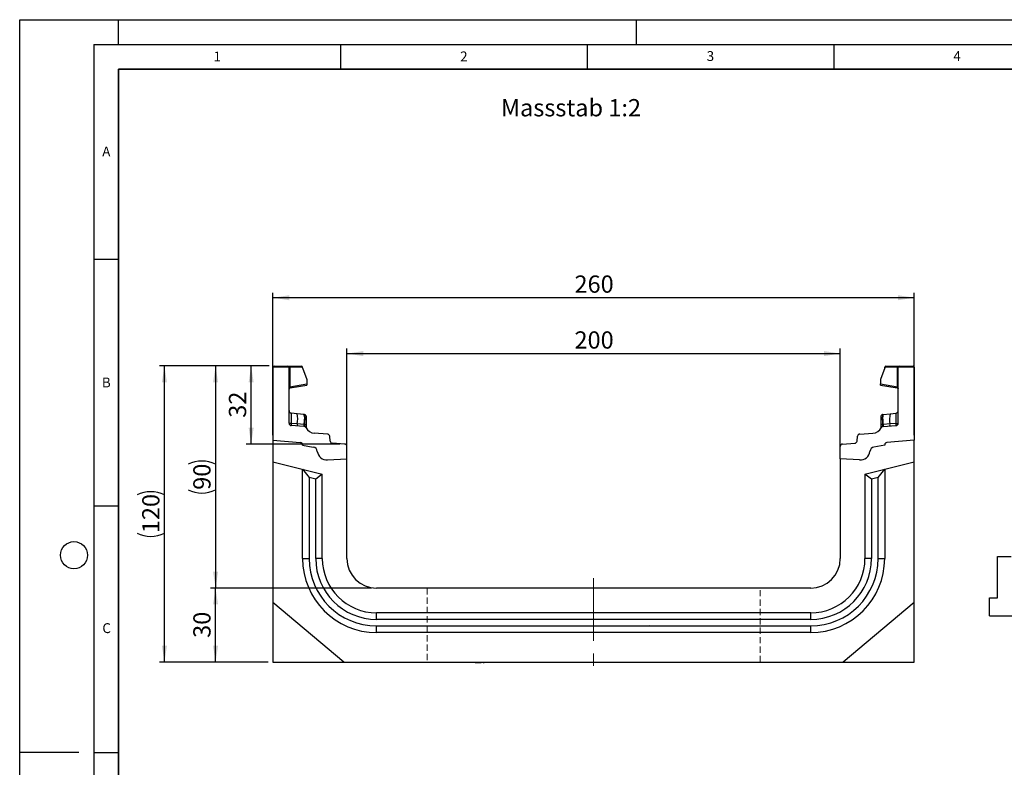
# Model space of a CAD drawing. Units: millimetres. Extents: x 0 to 420, y 0 to 297.
# Drawn here: x 0 to 200, y 146 to 297 of the extents above; entities that cross this region are included whole.
import ezdxf

# ---------------------------------------------------------------- set-up
doc = ezdxf.new("R2010")
doc.units = ezdxf.units.MM
doc.linetypes.add('CENTERX2', pattern=[20.32, 12.7, -2.54, 2.54, -2.54])
doc.linetypes.add('HIDDEN', pattern=[1.905, 1.27, -0.635])
doc.layers.add('LINIEN-DICK', color=7, linetype='Continuous', lineweight=35)
for name, color, linetype in [('LINIEN-DÜNN', 7, 'Continuous'), ('SLD-0', 179, 'Continuous'), ('VORLAGE_TEXT', 7, 'Continuous')]:
    doc.layers.add(name, color=color, linetype=linetype)
doc.styles.add('SLDTEXTSTYLE0', font='TXT', dxfattribs={"width": 0.605})
doc.styles.add('SLDTEXTSTYLE2', font='TXT', dxfattribs={"width": 0.75})
doc.dimstyles.new('SLDDIMSTYLE0', dxfattribs={"dimtxt": 3.5, "dimasz": 3.302, "dimexe": 0, "dimexo": 0.0625, "dimgap": 0.875, "dimtad": 1, "dimlfac": 2, "dimrnd": 1e-09, "dimzin": 12, "dimdsep": 46, "dimtxsty": 'SLDTEXTSTYLE2', "dimsah": 1, "dimcen": 0.09, "dimadec": 0, "dimazin": 3, "dimtfac": 1, "dimtofl": 0, "dimtmove": 0, "dimatfit": 3, "dimfxl": 1, "dimfrac": 2, "dimtolj": 1, "dimtzin": 12, "dimarcsym": 0})
doc.dimstyles.new('SLDDIMSTYLE1', dxfattribs={"dimtxt": 3.5, "dimasz": 3.302, "dimexe": 0, "dimexo": 0.0625, "dimgap": 0.875, "dimtad": 1, "dimdec": 0, "dimlfac": 2, "dimrnd": 1e-09, "dimzin": 12, "dimdsep": 46, "dimtxsty": 'SLDTEXTSTYLE2', "dimsah": 1, "dimcen": 0.09, "dimadec": 0, "dimazin": 3, "dimtfac": 1, "dimtdec": 0, "dimtofl": 0, "dimtmove": 0, "dimatfit": 3, "dimfxl": 1, "dimfrac": 2, "dimtolj": 1, "dimtzin": 12, "dimarcsym": 0})

# ---------------------------------------------------------------- blocks, each defined once
blk = doc.blocks.new('_D')
at = {"layer": 'SLD-0'}
for p, q in [((51.34, 212.84), (51.34, 241.67)), ((181.34, 212.84), (181.34, 241.67)), ((181.34, 240.67), (51.34, 240.67))]:
    blk.add_line(p, q, dxfattribs=at)
for points in [[(51.34, 240.67), (54.64, 240.16), (54.64, 241.18)], [(181.34, 240.67), (178.04, 241.18), (178.04, 240.16)]]:
    blk.add_solid(points, dxfattribs=at)
at = {"layer": 'SLD-0', "insert": (112.46, 245.18), "char_height": 3.5, "attachment_point": 1, "style": 'SLDTEXTSTYLE2'}
blk.add_mtext('260', dxfattribs=at)
blk = doc.blocks.new('_D_1')
at = {"layer": 'SLD-0'}
for p, q in [((66.34, 209), (66.34, 230.35)), ((166.34, 209), (166.34, 230.35)), ((66.34, 229.35), (166.34, 229.35))]:
    blk.add_line(p, q, dxfattribs=at)
for points in [[(66.34, 229.35), (69.64, 228.84), (69.64, 229.86)], [(166.34, 229.35), (163.04, 229.86), (163.04, 228.84)]]:
    blk.add_solid(points, dxfattribs=at)
at = {"layer": 'SLD-0', "insert": (112.46, 233.86), "char_height": 3.5, "attachment_point": 1, "style": 'SLDTEXTSTYLE2'}
blk.add_mtext('200', dxfattribs=at)
blk = doc.blocks.new('_D_2')
at = {"layer": 'SLD-0'}
for p, q in [((50.59, 226.84), (28.34, 226.84)), ((29.34, 166.84), (29.34, 226.84)), ((50.34, 166.84), (28.34, 166.84))]:
    blk.add_line(p, q, dxfattribs=at)
for centre, start, end in [((26.56, 195.16), 63.4349, 116.5651), ((26.56, 198.51), 243.4349, 296.5651)]:
    blk.add_arc(centre, 6.21, start, end, dxfattribs=at)
for points in [[(29.34, 226.84), (28.83, 223.53), (29.85, 223.53)], [(29.34, 166.84), (29.85, 170.14), (28.83, 170.14)]]:
    blk.add_solid(points, dxfattribs=at)
at = {"layer": 'SLD-0', "insert": (24.83, 192.96), "char_height": 3.5, "attachment_point": 1, "rotation": 90, "style": 'SLDTEXTSTYLE2'}
blk.add_mtext('120', dxfattribs=at)
blk = doc.blocks.new('_D_3')
at = {"layer": 'SLD-0'}
for p, q in [((50.59, 226.84), (45.92, 226.84)), ((46.92, 211.03), (46.92, 226.84)), ((64.87, 211.03), (45.92, 211.03))]:
    blk.add_line(p, q, dxfattribs=at)
for points in [[(46.92, 226.84), (46.41, 223.53), (47.43, 223.53)], [(46.92, 211.03), (47.43, 214.33), (46.41, 214.33)]]:
    blk.add_solid(points, dxfattribs=at)
at = {"layer": 'SLD-0', "insert": (42.41, 216.35), "char_height": 3.5, "attachment_point": 1, "rotation": 90, "style": 'SLDTEXTSTYLE2'}
blk.add_mtext('32', dxfattribs=at)
blk = doc.blocks.new('_D_4')
at = {"layer": 'SLD-0'}
for p, q in [((71.34, 181.84), (38.71, 181.84)), ((39.71, 166.84), (39.71, 181.84)), ((50.34, 166.84), (38.71, 166.84))]:
    blk.add_line(p, q, dxfattribs=at)
for points in [[(39.71, 181.84), (39.2, 178.53), (40.21, 178.53)], [(39.71, 166.84), (40.21, 170.14), (39.2, 170.14)]]:
    blk.add_solid(points, dxfattribs=at)
at = {"layer": 'SLD-0', "insert": (35.19, 171.75), "char_height": 3.5, "attachment_point": 1, "rotation": 90, "style": 'SLDTEXTSTYLE2'}
blk.add_mtext('30', dxfattribs=at)
blk = doc.blocks.new('_D_5')
at = {"layer": 'SLD-0'}
for p, q in [((50.59, 226.84), (38.71, 226.84)), ((39.71, 226.84), (39.71, 181.84)), ((71.34, 181.84), (38.71, 181.84))]:
    blk.add_line(p, q, dxfattribs=at)
for centre, start, end in [((36.93, 201.37), 63.4349, 116.5651), ((36.93, 207.31), 243.4349, 296.5651)]:
    blk.add_arc(centre, 6.21, start, end, dxfattribs=at)
for points in [[(39.71, 226.84), (39.2, 223.53), (40.21, 223.53)], [(39.71, 181.84), (40.21, 185.14), (39.2, 185.14)]]:
    blk.add_solid(points, dxfattribs=at)
at = {"layer": 'SLD-0', "insert": (35.19, 201.75), "char_height": 3.5, "attachment_point": 1, "rotation": 90, "style": 'SLDTEXTSTYLE2'}
blk.add_mtext('90', dxfattribs=at)

msp = doc.modelspace()

# ---------------------------------------------------------------- linework, layer by layer
at = {"color": 7, "linetype": 'Continuous', "lineweight": 25}
for p, q in [((51.3408, 226.5861), (51.3408, 211.8369)), ((54.5908, 226.5861), (51.3408, 226.5861)), ((51.5908, 226.8361), (54.3408, 226.8361)), ((54.3408, 226.8361), (54.7114, 226.8361)), ((54.5908, 215.257), (54.5908, 226.5861)), ((54.7761, 226.5861), (54.5908, 226.5861)), ((54.7114, 226.8361), (57.0797, 226.8361)), ((54.7761, 226.5861), (54.7761, 222.6276)), ((57.3297, 226.5861), (54.7761, 226.5861)), ((57.3297, 226.4698), (57.3297, 226.5861)), ((57.3297, 226.4698), (58.1784, 224.0732)), ((175.3519, 226.4698), (174.5032, 224.0732)), ((175.3519, 226.4698), (175.3519, 226.5861)), ((177.9055, 226.5861), (175.3519, 226.5861)), ((175.6019, 226.8361), (177.9702, 226.8361)), ((177.9055, 222.6276), (177.9055, 226.5861)), ((178.0908, 226.5861), (177.9055, 226.5861)), ((177.9702, 226.8361), (178.3408, 226.8361)), ((181.3408, 226.5861), (178.0908, 226.5861)), ((178.0908, 215.257), (178.0908, 226.5861)), ((178.3408, 226.8361), (181.0908, 226.8361)), ((181.3408, 226.5861), (181.3408, 211.8369)), ((58.1784, 224.0732), (58.1784, 223.2275)), ((174.5032, 224.0732), (174.5032, 223.2275)), ((54.7761, 222.6276), (54.5908, 222.6276)), ((54.7761, 222.6276), (58.1784, 223.2275)), ((54.7974, 222.3889), (58.1784, 222.985)), ((58.1784, 223.2275), (58.1784, 222.985)), ((174.5032, 222.985), (174.5032, 223.2275)), ((174.5032, 223.2275), (177.9055, 222.6276)), ((174.5032, 222.985), (177.8842, 222.3889)), ((178.0908, 222.6276), (177.9055, 222.6276)), ((56.2292, 217.1727), (55.0386, 217.2978)), ((57.6244, 217.0261), (56.2292, 217.1727)), ((57.6244, 217.0261), (57.7105, 217.017)), ((57.7257, 216.5085), (57.7257, 216.0575)), ((58.0463, 216.2132), (58.0463, 215.8299)), ((174.6353, 215.8299), (174.6353, 216.2132)), ((174.9559, 216.0575), (174.9559, 216.5085)), ((174.9685, 216.9846), (174.9711, 217.017)), ((174.9711, 217.017), (175.0572, 217.0261)), ((175.0572, 217.0261), (176.4525, 217.1727)), ((176.4525, 217.1727), (177.6431, 217.2978)), ((56.2684, 215.0988), (55.0315, 215.1835)), ((57.628, 214.6008), (55.0603, 214.7579)), ((57.5981, 215.0077), (56.2684, 215.0988)), ((57.6652, 215.0012), (57.5981, 215.0077)), ((57.7176, 214.9934), (57.6652, 215.0012)), ((58.0463, 214.3307), (58.0463, 214.322)), ((174.6353, 214.322), (174.6353, 214.3307)), ((174.964, 214.9934), (175.0164, 215.0012)), ((175.0836, 215.0077), (175.0164, 215.0012)), ((175.0536, 214.6008), (177.6213, 214.7579)), ((176.4132, 215.0988), (175.0836, 215.0077)), ((177.6501, 215.1835), (176.4132, 215.0988)), ((51.3408, 211.8369), (56.8844, 211.3519)), ((51.3408, 211.8369), (51.3408, 207.4229)), ((62.373, 213.0444), (59.7198, 213.2067)), ((62.9513, 211.6192), (62.8393, 212.6019)), ((169.7304, 211.6192), (169.8423, 212.6019)), ((170.3086, 213.0444), (172.9618, 213.2067)), ((181.3408, 211.8369), (175.7972, 211.3519)), ((181.3408, 207.4229), (181.3408, 211.8369)), ((57.3408, 210.8538), (57.3408, 210.7789)), ((57.3408, 210.7789), (59.5145, 210.3956)), ((65.8713, 211.0266), (63.4175, 211.1767)), ((66.3408, 207.9979), (66.3408, 210.5275)), ((166.3408, 207.9979), (166.3408, 210.5275)), ((166.8103, 211.0266), (169.2641, 211.1767)), ((175.3408, 210.7789), (173.1672, 210.3956)), ((175.3408, 210.8538), (175.3408, 210.7789)), ((62.4215, 207.7925), (66.3408, 207.9979)), ((66.3408, 187.8369), (66.3408, 207.9979)), ((170.2602, 207.7925), (166.3408, 207.9979)), ((166.3408, 207.9979), (166.3408, 187.8369)), ((51.3408, 207.4229), (61.3408, 204.9296)), ((51.3408, 207.4229), (51.3408, 178.9069)), ((57.3408, 187.8369), (57.3408, 205.9269)), ((57.3408, 205.9269), (58.6806, 204.2121)), ((171.3408, 204.9296), (181.3408, 207.4229)), ((174.0011, 204.2121), (175.3408, 205.9269)), ((175.3408, 205.9269), (175.3408, 187.8369)), ((181.3408, 178.9069), (181.3408, 207.4229)), ((58.6806, 204.2121), (58.6806, 187.8369)), ((60.0011, 203.8828), (58.6806, 204.2121)), ((61.3408, 204.9296), (60.0011, 203.8828)), ((60.0011, 187.8369), (60.0011, 203.8828)), ((61.3408, 187.8369), (61.3408, 204.9296)), ((172.6806, 203.8828), (171.3408, 204.9296)), ((171.3408, 204.9296), (171.3408, 187.8369)), ((174.0011, 204.2121), (172.6806, 203.8828)), ((172.6806, 203.8828), (172.6806, 187.8369)), ((174.0011, 187.8369), (174.0011, 204.2121)), ((57.3408, 187.8369), (58.6806, 187.8369)), ((61.3408, 187.8369), (60.0011, 187.8369)), ((172.6806, 187.8369), (171.3408, 187.8369)), ((174.0011, 187.8369), (175.3408, 187.8369)), ((198.1881, 179.8463), (198.1881, 188.2463)), ((198.1881, 188.2463), (200.9881, 188.2463)), ((160.3408, 181.8369), (72.3408, 181.8369)), ((196.5881, 176.2463), (196.5881, 179.8463)), ((196.5881, 179.8463), (198.1881, 179.8463)), ((65.7258, 166.8369), (51.3408, 178.9069)), ((51.3408, 178.9069), (51.3408, 166.8369)), ((181.3408, 178.9069), (166.9558, 166.8369)), ((181.3408, 166.8369), (181.3408, 178.9069)), ((72.3408, 175.4971), (72.3408, 176.8369)), ((160.3408, 176.8369), (72.3408, 176.8369)), ((160.3408, 175.4971), (160.3408, 176.8369)), ((196.5881, 176.2463), (396.1881, 176.2463)), ((160.3408, 175.4971), (72.3408, 175.4971)), ((72.3408, 172.8369), (72.3408, 174.1766)), ((72.3408, 174.1766), (160.3408, 174.1766)), ((160.3408, 172.8369), (160.3408, 174.1766)), ((160.3408, 172.8369), (72.3408, 172.8369)), ((51.3408, 166.8369), (65.7258, 166.8369)), ((65.7258, 166.8369), (166.9558, 166.8369)), ((85.4761, 166.8369), (85.4761, 166.7369)), ((88.8511, 166.7369), (88.8511, 166.8369)), ((89.4088, 166.8369), (89.4088, 166.7369)), ((91.1893, 166.7369), (91.1893, 166.8369)), ((92.3297, 166.7369), (92.3297, 166.8369)), ((92.3297, 166.7369), (92.5758, 166.7369)), ((92.5758, 166.7369), (92.5758, 166.8369)), ((92.5758, 166.7369), (93.5381, 166.7369)), ((93.5381, 166.7369), (93.5381, 166.8369)), ((93.9295, 166.8369), (93.9295, 166.7369)), ((93.9295, 166.7369), (94.1756, 166.7369)), ((94.1756, 166.8369), (94.1756, 166.7369)), ((133.1326, 166.7369), (133.1326, 166.8369)), ((135.4433, 166.7369), (135.4433, 166.8369)), ((135.7256, 166.7369), (135.4433, 166.7369)), ((135.7256, 166.7369), (135.7256, 166.8369)), ((136.8171, 166.7369), (135.7256, 166.7369)), ((135.9856, 166.7244), (135.9856, 166.7369)), ((136.8171, 166.7369), (136.8171, 166.8369)), ((137.0808, 166.7369), (136.8171, 166.7369)), ((137.0808, 166.7369), (137.0808, 166.8369)), ((138.0519, 166.7369), (137.0808, 166.7369)), ((138.1033, 166.8369), (138.1033, 166.7369)), ((138.2134, 166.7369), (138.2134, 166.8369)), ((138.366, 166.7369), (138.2134, 166.7369)), ((138.366, 166.7369), (138.366, 166.8369)), ((139.299, 166.7369), (138.366, 166.7369)), ((139.3787, 166.8369), (139.3787, 166.7244)), ((139.9046, 166.8369), (139.9046, 166.7369)), ((140.1511, 166.7369), (139.9921, 166.7369)), ((140.7834, 166.8369), (140.7834, 166.7244)), ((141.2551, 166.7369), (141.2551, 166.8369)), ((142.7237, 166.7369), (142.7237, 166.8369)), ((143.5511, 166.7369), (142.7237, 166.7369)), ((143.1908, 166.7244), (143.1908, 166.7369)), ((143.5511, 166.7369), (143.5511, 166.8369)), ((143.7103, 166.7369), (143.5511, 166.7369)), ((143.7103, 166.7369), (143.7103, 166.8369)), ((144.3258, 166.7369), (143.7103, 166.7369)), ((144.3258, 166.7369), (144.3258, 166.8369)), ((144.4744, 166.7369), (144.3258, 166.7369)), ((144.4744, 166.7369), (144.4744, 166.8369)), ((144.649, 166.7369), (144.4744, 166.7369)), ((144.7365, 166.8369), (144.7365, 166.7369)), ((145.6311, 166.7369), (145.6311, 166.8369)), ((147.0535, 166.7369), (147.0535, 166.8369)), ((147.3537, 166.7369), (147.0535, 166.7369)), ((147.3317, 166.7244), (147.3317, 166.7369)), ((147.3537, 166.7369), (147.3537, 166.8369)), ((147.6286, 166.7369), (147.3537, 166.7369)), ((147.5655, 166.7244), (147.5655, 166.7369)), ((147.6286, 166.8369), (147.6286, 166.7369)), ((148.4192, 166.7369), (147.6286, 166.7369)), ((148.4192, 166.7369), (148.4192, 166.8369)), ((148.7194, 166.7369), (148.4192, 166.7369)), ((148.7194, 166.7369), (148.7194, 166.8369)), ((166.9558, 166.8369), (181.3408, 166.8369))]:
    msp.add_line(p, q, dxfattribs=at)
at = {"color": 7, "linetype": 'HIDDEN', "lineweight": 18}
for p, q in [((82.5908, 181.8369), (82.5908, 166.8369)), ((150.0853, 181.8369), (82.5963, 181.8369)), ((150.0908, 166.8369), (150.0908, 181.8369)), ((82.5963, 166.8369), (150.0853, 166.8369))]:
    msp.add_line(p, q, dxfattribs=at)
at = {"color": 7, "linetype": 'Continuous', "lineweight": 25, "flags": 128}
for points in [[(58.0463, 216.644), (58.0401, 216.7124), (58.022, 216.7769)], [(174.6353, 216.644), (174.6416, 216.7124), (174.6596, 216.7769)]]:
    msp.add_lwpolyline(points, dxfattribs=at)
at = {"color": 7, "linetype": 'Continuous', "lineweight": 25}
for centre, radius, start, end in [((51.5908, 226.5861), 0.25, 90, 180), ((54.3408, 226.5861), 0.25, 0, 90), ((54.4861, 226.6444), 0.2958, 348.630945, 40.390692), ((57.0797, 226.5861), 0.25, 0, 90), ((175.6019, 226.5861), 0.25, 90, 180), ((178.1955, 226.6444), 0.2958, 139.609308, 191.369055), ((178.3408, 226.5861), 0.25, 90, 180), ((181.0908, 226.5861), 0.25, 0, 90), ((54.8408, 222.1427), 0.25, 158.603396, 180), ((54.8408, 222.1427), 0.25, 100, 133.6203), ((177.8408, 222.1427), 0.25, 0, 80), ((55.0908, 217.7951), 0.5, 180, 264), ((177.5908, 217.7951), 0.5, 276, 0), ((51.5262, 216.0464), 4.836, 348.700094, 13.468364), ((56.981, 216.6313), 0.7548, 350.632214, 31.532248), ((39.8189, 216.554), 17.9137, 355.027228, 358.411771), ((57.6713, 216.644), 0.375, 61.297831, 84), ((57.7179, 216.1783), 0.3303, 6.060408, 88.641608), ((57.7506, 215.7529), 0.3056, 14.58098, 94.659001), ((174.9637, 216.1783), 0.3303, 91.358401, 173.939593), ((174.931, 215.7529), 0.3056, 85.341006, 165.419023), ((175.0103, 216.644), 0.375, 96, 118.702169), ((175.7006, 216.6313), 0.7548, 148.467752, 189.367786), ((192.8627, 216.554), 17.9137, 181.588229, 184.972772), ((181.1554, 216.0464), 4.836, 166.531636, 191.299906), ((55.0908, 215.257), 0.5, 180, 266.5), ((57.1709, 214.9535), 0.9141, 170.857618, 197.268049), ((58.4738, 214.8676), 0.8869, 170.908215, 197.503626), ((57.5975, 214.1018), 0.5, 26.134614, 86.5), ((58.6255, 214.7907), 0.9831, 167.636548, 191.325749), ((57.7891, 214.515), 0.4838, 57.869719, 98.498427), ((57.9429, 214.5627), 0.1525, 154.671418, 179.878467), ((57.7219, 214.3139), 0.3249, 2.961045, 75.180889), ((59.8419, 215.203), 2, 206.134614, 266.5), ((172.8397, 215.203), 2, 273.5, 333.865386), ((174.8926, 214.515), 0.4838, 81.501573, 122.130281), ((174.9597, 214.3139), 0.3249, 104.819081, 177.03935), ((175.0842, 214.1018), 0.5, 93.5, 153.865386), ((174.7387, 214.5627), 0.1525, 0.121533, 25.328582), ((174.0561, 214.7907), 0.9831, 348.674245, 12.363455), ((174.2078, 214.8676), 0.8869, 342.496374, 9.091785), ((175.5107, 214.9535), 0.9141, 342.731951, 9.142382), ((177.5908, 215.257), 0.5, 273.5, 0), ((62.3425, 212.5453), 0.5, 6.5, 86.5), ((63.4481, 211.6758), 0.5, 186.5, 266.5), ((169.2336, 211.6758), 0.5, 273.5, 353.5), ((170.3391, 212.5453), 0.5, 93.5, 173.5), ((56.8408, 210.8538), 0.5, 0, 85), ((56.8261, 210.8372), 0.518, 353.54088, 83.54088), ((59.3408, 209.4108), 1, 7.255834, 80), ((65.8408, 210.5275), 0.5, 0, 86.5), ((166.8408, 210.5275), 0.5, 93.5, 180), ((173.3408, 209.4108), 1, 100, 172.744166), ((175.8555, 210.8372), 0.518, 96.45912, 186.45912), ((175.8408, 210.8538), 0.5, 95, 180), ((62.3168, 209.7897), 2, 187.255834, 273), ((170.3648, 209.7897), 2, 267, 352.744166), ((72.3408, 187.8369), 15, 180, 270), ((72.3408, 187.8369), 13.6603, 180, 270), ((72.3408, 187.8369), 12.3397, 180, 270), ((72.3408, 187.8369), 11, 180, 270), ((72.3408, 187.8369), 6, 180, 270), ((160.3408, 187.8369), 12.3397, 270, 0), ((160.3408, 187.8369), 13.6603, 270, 0), ((160.3408, 187.8369), 15, 270, 0), ((160.3408, 187.8369), 6, 270, 0), ((160.3408, 187.8369), 11, 270, 0)]:
    msp.add_arc(centre, radius, start, end, dxfattribs=at)
for centre, major_axis, start_param, end_param in [((55.0908, 214.7786), (-0.0524, 2.5193), 6.28060275, 7.69214029), ((177.5908, 214.7786), (0.0524, 2.5193), 4.87423032, 6.28576786)]:
    msp.add_ellipse(centre, major_axis=major_axis, ratio=0.02046737, start_param=start_param, end_param=end_param, dxfattribs=at)
for points, knots in [([(54.6041, 222.2231), (54.6128, 222.2436), (54.6301, 222.2844), (54.675, 222.3347), (54.7277, 222.3723), (54.7671, 222.3855), (54.7861, 222.3918)], [0, 0, 0, 0, 0.26334324, 0.52273551, 0.77029486, 1, 1, 1, 1]), ([(54.7974, 222.3889), (54.7899, 222.391), (54.779, 222.3942), (54.7698, 222.4244), (54.7655, 222.4528), (54.7641, 222.4885), (54.7654, 222.5308), (54.7691, 222.5781), (54.7737, 222.6109), (54.7761, 222.6276)], [0, 0, 0, 0, 0.27338243, 0.39633145, 0.51108568, 0.62974152, 0.74967664, 0.8725742, 1, 1, 1, 1]), ([(177.9055, 222.6276), (177.9079, 222.6109), (177.9125, 222.5781), (177.9163, 222.5308), (177.9175, 222.4885), (177.9161, 222.4528), (177.9118, 222.4244), (177.9026, 222.3942), (177.8917, 222.391), (177.8842, 222.3889)], [0, 0, 0, 0, 0.12744411, 0.25034763, 0.37027674, 0.48891546, 0.60369045, 0.7266465, 1, 1, 1, 1]), ([(177.8955, 222.3918), (177.9145, 222.3855), (177.9539, 222.3723), (178.0066, 222.3347), (178.0515, 222.2844), (178.0688, 222.2436), (178.0775, 222.2231)], [0, 0, 0, 0, 0.22970514, 0.4772645, 0.73665677, 1, 1, 1, 1]), ([(57.7105, 217.017), (57.7144, 216.9935), (57.7222, 216.9466), (57.7246, 216.6544), (57.7257, 216.5085)], [0, 0, 0, 0, 0.50039414, 1, 1, 1, 1]), ([(58.0231, 216.7739), (58.0082, 216.806), (57.978, 216.8706), (57.9011, 216.9441), (57.8107, 216.994), (57.7454, 217.0036), (57.7136, 217.0083)], [0, 0, 0, 0, 0.25280875, 0.50931777, 0.76081218, 1, 1, 1, 1]), ([(57.7257, 216.0575), (57.725, 215.8943), (57.7235, 215.5682), (57.7196, 215.1849), (57.7176, 214.9934)], [0, 0, 0, 0, 0.500314906, 1, 1, 1, 1]), ([(58.0463, 216.644), (58.0463, 216.6246), (58.0463, 216.5856), (58.0463, 216.3372), (58.0463, 216.2132)], [0, 0, 0, 0, 0.50098524, 1, 1, 1, 1]), ([(58.0463, 215.8299), (58.0463, 215.6916), (58.0463, 215.4141), (58.0463, 215.0881), (58.0463, 214.9246)], [0, 0, 0, 0, 0.49847086, 1, 1, 1, 1]), ([(174.6353, 216.2132), (174.6353, 216.3372), (174.6353, 216.5859), (174.6353, 216.6246), (174.6353, 216.644)], [0, 0, 0, 0, 0.49901725, 1, 1, 1, 1]), ([(174.6353, 214.9246), (174.6353, 215.0881), (174.6353, 215.4141), (174.6353, 215.6916), (174.6353, 215.8299)], [0, 0, 0, 0, 0.50152903, 1, 1, 1, 1]), ([(174.968, 217.0083), (174.9362, 217.0036), (174.8709, 216.994), (174.7805, 216.9441), (174.7036, 216.8706), (174.6735, 216.806), (174.6585, 216.7739)], [0, 0, 0, 0, 0.23918782, 0.49068223, 0.74719125, 1, 1, 1, 1]), ([(174.964, 214.9934), (174.9621, 215.1849), (174.9581, 215.5682), (174.9566, 215.8943), (174.9559, 216.0575)], [0, 0, 0, 0, 0.49968509, 1, 1, 1, 1]), ([(55.0315, 215.1835), (55.0299, 215.1299), (55.0265, 215.0203), (55.0308, 214.8823), (55.0413, 214.7797), (55.0539, 214.7653), (55.0603, 214.7579)], [0, 0, 0, 0, 0.2331501, 0.47703222, 0.73243999, 1, 1, 1, 1]), ([(57.7176, 214.9934), (57.7274, 214.9213), (57.7471, 214.7771), (57.7857, 214.6777), (57.805, 214.628)], [0, 0, 0, 0, 0.50018005, 1, 1, 1, 1]), ([(57.805, 214.628), (57.8216, 214.6006), (57.8466, 214.5593), (57.8785, 214.5232), (57.8918, 214.5073), (57.8926, 214.5059), (57.893, 214.5051)], [0, 0, 0, 0, 0.49952625, 0.74995473, 0.85129017, 1, 1, 1, 1]), ([(58.0463, 214.9246), (58.0463, 214.8646), (58.0463, 214.7444), (58.0463, 214.5819), (58.0463, 214.4377), (58.0463, 214.3664), (58.0463, 214.3307)], [0, 0, 0, 0, 0.25005464, 0.5008566, 0.75025974, 1, 1, 1, 1]), ([(174.6353, 214.3307), (174.6353, 214.3665), (174.6353, 214.4381), (174.6353, 214.5824), (174.6353, 214.7448), (174.6353, 214.8646), (174.6353, 214.9246)], [0, 0, 0, 0, 0.24987949, 0.50086961, 0.75007704, 1, 1, 1, 1]), ([(174.7886, 214.5051), (174.7887, 214.5055), (174.789, 214.5062), (174.8006, 214.5204), (174.8186, 214.5411), (174.8378, 214.5658), (174.8555, 214.5907), (174.8686, 214.6139), (174.8766, 214.628)], [0, 0, 0, 0, 0.10968645, 0.22960112, 0.50052556, 0.58981799, 0.75032019, 1, 1, 1, 1]), ([(174.964, 214.9934), (174.9543, 214.9214), (174.9346, 214.7771), (174.896, 214.6778), (174.8766, 214.628)], [0, 0, 0, 0, 0.49882157, 1, 1, 1, 1]), ([(177.6213, 214.7579), (177.6278, 214.7653), (177.6403, 214.7797), (177.6508, 214.8823), (177.6551, 215.0203), (177.6518, 215.1299), (177.6501, 215.1835)], [0, 0, 0, 0, 0.26756001, 0.52296778, 0.7668499, 1, 1, 1, 1])]:
    msp.add_open_spline(points, degree=3, knots=knots, dxfattribs=at)
at = {"color": 8, "linetype": 'Continuous', "lineweight": 25}
msp.add_open_spline([(174.9559, 216.5085), (174.957, 216.6573), (174.959, 216.9185), (174.9657, 216.9647), (174.9685, 216.9846)], degree=3, knots=[0, 0, 0, 0, 0.5697396, 1, 1, 1, 1], dxfattribs=at)
at = {"color": 7, "linetype": 'Continuous', "lineweight": 25}
for points in [[(55.0315, 215.1835), (54.9721, 215.1855), (54.8534, 215.1895), (54.7095, 215.2068), (54.61, 215.2301), (54.5972, 215.248), (54.5908, 215.257)], [(177.6501, 215.1835), (177.7095, 215.1855), (177.8282, 215.1895), (177.9722, 215.2068), (178.0716, 215.2301), (178.0844, 215.248), (178.0908, 215.257)]]:
    msp.add_open_spline(points, degree=3, dxfattribs=at)
at = {"layer": 'LINIEN-DICK'}
for p, q in [((20, 287), (20, 10)), ((410, 287), (20, 287))]:
    msp.add_line(p, q, dxfattribs=at)
at = {"layer": 'LINIEN-DÜNN'}
for p, q in [((0, 0), (0, 297)), ((0, 297), (420, 297)), ((20, 292), (20, 297)), ((125, 292), (125, 297)), ((15, 292), (415, 292)), ((15, 292), (15, 5)), ((65, 292), (65, 287)), ((115, 292), (115, 287)), ((165, 292), (165, 287)), ((15, 248.5), (20, 248.5)), ((15, 198.5), (20, 198.5)), ((12, 148.5), (0, 148.5)), ((15, 148.5), (20, 148.5))]:
    msp.add_line(p, q, dxfattribs=at)
msp.add_circle((11, 188.5), 2.75, dxfattribs=at)
at = {"layer": 'SLD-0', "linetype": 'CENTERX2', "lineweight": 18}
for p, q in [((116.3408, 183.8369), (116.3408, 164.8369)), ((138.8408, 174.1766), (127.5908, 174.2568))]:
    msp.add_line(p, q, dxfattribs=at)

# ---------------------------------------------------------------- texts
at = {"layer": 'SLD-0', "insert": (97.5431, 280.9169), "char_height": 3.5, "attachment_point": 1, "style": 'SLDTEXTSTYLE2'}
msp.add_mtext('Massstab 1:2', dxfattribs=at)
at = {"layer": 'VORLAGE_TEXT', "char_height": 2, "attachment_point": 2, "style": 'SLDTEXTSTYLE0'}
for s, insert in [('1', (40.051, 290.553)), ('2', (90.0332, 290.5567)), ('3', (140.0166, 290.6379)), ('4', (190.03, 290.6343)), ('A', (17.561, 271.2966)), ('B', (17.5517, 224.4926)), ('C', (17.6275, 174.7262))]:
    msp.add_mtext(s, dxfattribs=dict(at, insert=insert))

# ---------------------------------------------------------------- dimensions: what is measured, and where the dimension line sits
at = {"layer": 'SLD-0'}
for base, p1, p2, picture, middle in [((51.3408, 240.6711), (181.3408, 211.8369), (51.3408, 211.8369), '_D', (116.3408, 240.6711)), ((166.3408, 229.3521), (66.3408, 207.9979), (166.3408, 207.9979), '_D_1', (116.3408, 229.3521))]:
    dim = msp.add_linear_dim(base=base, p1=p1, p2=p2, dimstyle='SLDDIMSTYLE0', dxfattribs=at)
    dim.commit()
    dim.dimension.update_dxf_attribs({"geometry": picture, "text_midpoint": middle, "dimtype": 160})
for base, p1, p2, picture, middle in [((29.3408, 226.8361), (51.3408, 166.8369), (51.5908, 226.8361), '_D_2', (29.3408, 196.8365)), ((39.7066, 181.8369), (51.5908, 226.8361), (72.3408, 181.8369), '_D_5', (39.7066, 204.3365))]:
    dim = msp.add_linear_dim(base=base, p1=p1, p2=p2, angle=90, text='(<>)', dimstyle='SLDDIMSTYLE0', dxfattribs=at)
    dim.commit()
    dim.dimension.update_dxf_attribs({"geometry": picture, "text_midpoint": middle, "dimtype": 160})
for base, p1, p2, dimstyle, picture, middle in [((46.9206, 226.8361), (65.8713, 211.0266), (51.5908, 226.8361), 'SLDDIMSTYLE1', '_D_3', (46.9206, 218.9314)), ((39.7066, 181.8369), (51.3408, 166.8369), (72.3408, 181.8369), 'SLDDIMSTYLE0', '_D_4', (39.7066, 174.3369))]:
    dim = msp.add_linear_dim(base=base, p1=p1, p2=p2, angle=90, dimstyle=dimstyle, dxfattribs=at)
    dim.commit()
    dim.dimension.update_dxf_attribs({"geometry": picture, "text_midpoint": middle, "dimtype": 160})

doc.saveas('drawing.dxf')
